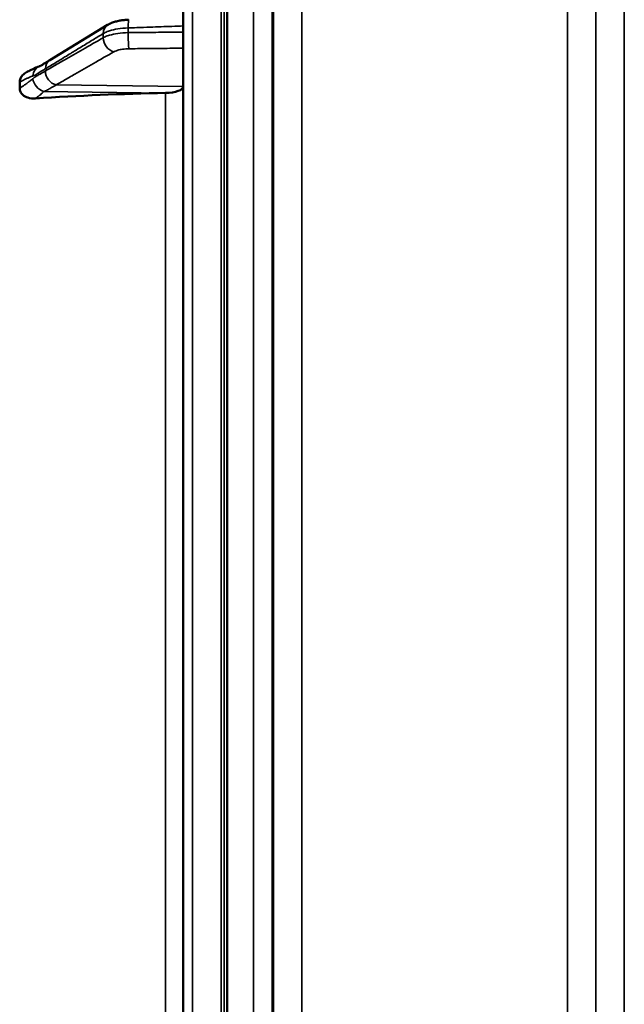
# Model space of a CAD drawing. Units: millimetres. Extents: x 0 to 9900, y 0 to 7000.
# Drawn here: x 2550 to 2646, y 2728 to 2884 of the extents above; entities that cross this region are included whole.
import ezdxf

# ---------------------------------------------------------------- set-up
doc = ezdxf.new("R2010")
doc.units = ezdxf.units.MM
doc.header["$LTSCALE"] = 33.333333
doc.layers.add('Visible (ISO)', color=7, linetype='Continuous', lineweight=50)
doc.layers.add('Visible Narrow (ISO)', color=7, linetype='Continuous', lineweight=35)

# ---------------------------------------------------------------- blocks, each defined once
blk = doc.blocks.new('8')
at = {"layer": 'Visible (ISO)'}
for p, q in [((2575.85, 3426.86), (2575.85, 1790.02)), ((2582.8, 3279.66), (2582.8, 1937.08)), ((2563.81, 2883.52), (2554.63, 2877.92)), ((2549.85, 2874.45), (2549.85, 2873.47))]:
    blk.add_line(p, q, dxfattribs=at)
for centre, major_axis, end_param in [((2572.85, 2873.73), (3, 0), 6.283185), ((2581.85, 2820.27), (-155, 0), 4.903937)]:
    blk.add_ellipse(centre, major_axis=major_axis, ratio=0.338923, start_param=4.769382, end_param=end_param, dxfattribs=at)
for points, knots in [([(2567.16, 2884.36), (2566.92, 2884.35), (2566.68, 2884.33), (2566.21, 2884.28), (2565.98, 2884.25), (2565.52, 2884.16), (2565.3, 2884.11), (2564.86, 2883.99), (2564.65, 2883.92), (2564.22, 2883.75), (2564.01, 2883.65), (2563.81, 2883.52)], [0, 0, 0, 0, 0.0583736, 0.0583736, 0.1167473, 0.1167473, 0.1751209, 0.1751209, 0.2334946, 0.2334946, 0.2918682, 0.2918682, 0.2918682, 0.2918682]), ([(2554.63, 2877.92), (2554.5, 2877.84), (2554.36, 2877.76), (2554.1, 2877.6), (2553.97, 2877.52), (2553.71, 2877.36), (2553.58, 2877.28), (2553.32, 2877.13), (2553.19, 2877.06), (2553.06, 2876.98), (2553.04, 2876.97), (2553.01, 2876.96), (2553, 2876.95), (2553, 2876.95), (2553, 2876.95), (2553, 2876.95)], [-0.4011234, -0.4011234, -0.4011234, -0.4011234, -0.3208987, -0.3208987, -0.2406741, -0.2406741, -0.1604494, -0.1604494, -0.0802247, -0.0802247, -0.0609813, -0.0609813, -0.0508421, -0.0508421, -0.0475942, -0.0475942, -0.0475942, -0.0475942]), ([(2549.85, 2874.45), (2549.85, 2874.63), (2549.88, 2874.82), (2550.04, 2875.19), (2550.15, 2875.36), (2550.48, 2875.72), (2550.7, 2875.89), (2550.97, 2876.04), (2551.01, 2876.06), (2551.04, 2876.08)], [0, 0, 0, 0, 0.0588772, 0.0588772, 0.1233231, 0.1233231, 0.20474, 0.20474, 0.2166137, 0.2166137, 0.2166137, 0.2166137]), ([(2553.07, 2876.99), (2553.06, 2876.98), (2553.05, 2876.98), (2552.98, 2876.96), (2552.94, 2876.94), (2552.79, 2876.89), (2552.7, 2876.86), (2552.47, 2876.76), (2552.34, 2876.71), (2552.08, 2876.59), (2551.95, 2876.53), (2551.71, 2876.41), (2551.58, 2876.35), (2551.34, 2876.23), (2551.22, 2876.17), (2551.08, 2876.1), (2551.06, 2876.09), (2551.04, 2876.08)], [-0.2545512, -0.2545512, -0.2545512, -0.2545512, -0.2526618, -0.2526618, -0.2396141, -0.2396141, -0.2036398, -0.2036398, -0.1345854, -0.1345854, -0.0655311, -0.0655311, 0.0035233, 0.0035233, 0.0725777, 0.0725777, 0.0842801, 0.0842801, 0.0842801, 0.0842801]), ([(2552.34, 2871.84), (2551.91, 2871.81), (2551.49, 2871.86), (2550.82, 2872.08), (2550.56, 2872.23), (2550.19, 2872.55), (2550.06, 2872.72), (2549.93, 2872.99), (2549.9, 2873.08), (2549.86, 2873.28), (2549.85, 2873.37), (2549.85, 2873.47)], [0, 0, 0, 0, 0.1307937, 0.1307937, 0.2387671, 0.2387671, 0.3190914, 0.3190914, 0.357373, 0.357373, 0.3951852, 0.3951852, 0.3951852, 0.3951852]), ([(2590.11, 2820.12), (2590.12, 2819.98), (2590.12, 2819.73), (2590.13, 2819.04), (2590.14, 2818.6), (2590.14, 2817.68), (2590.15, 2817.13), (2590.15, 2816.01), (2590.15, 2815.44), (2590.15, 2814.41), (2590.15, 2813.89), (2590.15, 2812.99), (2590.14, 2812.62), (2590.14, 2812.08), (2590.13, 2811.89), (2590.12, 2811.74), (2590.12, 2811.78), (2590.11, 2812.05), (2590.1, 2812.3), (2590.09, 2812.98), (2590.09, 2813.42), (2590.08, 2814.35), (2590.08, 2814.9), (2590.08, 2816.03), (2590.08, 2816.61), (2590.08, 2817.64), (2590.08, 2818.16), (2590.08, 2819.06), (2590.08, 2819.44), (2590.09, 2819.98), (2590.09, 2820.17), (2590.1, 2820.31), (2590.11, 2820.26), (2590.11, 2820.12)], [0, 0, 0, 0, 0.159533, 0.159533, 0.319067, 0.319067, 0.478594, 0.478594, 0.63812, 0.63812, 0.797647, 0.797647, 0.957174, 0.957174, 1.116707, 1.116707, 1.276241, 1.276241, 1.436902, 1.436902, 1.597564, 1.597564, 1.758222, 1.758222, 1.918881, 1.918881, 2.079539, 2.079539, 2.240197, 2.240197, 2.400859, 2.400859, 2.56152, 2.56152, 2.56152, 2.56152])]:
    blk.add_open_spline(points, degree=3, knots=knots, dxfattribs=at)
at = {"layer": 'Visible Narrow (ISO)'}
for p, q in [((2577.32, 1788.52), (2577.32, 3428.36)), ((2581.84, 1788.44), (2581.84, 3428.44)), ((2581.85, 3428.44), (2581.85, 1788.44)), ((2582.35, 1788.44), (2582.35, 3428.44)), ((2586.99, 1904.99), (2586.99, 3311.76)), ((2589.99, 3309.21), (2589.99, 1907.54)), ((2590.18, 1927.19), (2590.18, 3289.56)), ((2594.68, 3285.74), (2594.68, 1931.01)), ((2636.91, 1930.25), (2636.91, 3286.51)), ((2641.41, 3282.57), (2641.41, 1934.19)), ((2641.42, 1935.12), (2641.42, 3281.63)), ((2645.92, 3277.8), (2645.92, 1938.95)), ((2567.1, 2883.04), (2567.1, 2882.3)), ((2563.12, 2881.48), (2563.12, 2882.15)), ((2553.64, 2872.97), (2573.02, 2872.71)), ((2555.64, 2873.99), (2575.85, 2873.73)), ((2573.02, 2872.71), (2573.02, 2612.76))]:
    blk.add_line(p, q, dxfattribs=at)
for centre, major_axis, ratio, start_param, end_param in [((2567.24, 2882.36), (-0.07, 2), 0.060704, 0, 1.219767), ((2564.85, 2881.81), (-1.04, 1.71), 0.810486, 0, 0.93069), ((2567.24, 2881.62), (0.02, -2), 0.070377, 4.364087, 5.936553), ((2564.85, 2881.14), (-1, 1.73), 0.81712, 0.953111, 2.513164), ((2555.67, 2876.21), (-1.04, 1.71), 0.810487, 0, 0.930798), ((2553.67, 2875.08), (-0.42, 1.96), 0.865452, 0.12428, 1.216187), ((2555.67, 2875.88), (-1, 1.73), 0.817121, 0.953001, 2.513163), ((2553.67, 2874.63), (-1.39, 1.43), 0.730006, 0.758158, 2.199376)]:
    blk.add_ellipse(centre, major_axis=major_axis, ratio=ratio, start_param=start_param, end_param=end_param, dxfattribs=at)
for points, knots in [([(2563.12, 2882.15), (2563.22, 2882.21), (2563.33, 2882.27), (2563.65, 2882.42), (2563.87, 2882.51), (2564.51, 2882.71), (2564.95, 2882.81), (2565.95, 2882.97), (2566.52, 2883.02), (2567.1, 2883.04)], [-0.2918682, -0.2918682, -0.2918682, -0.2918682, -0.2553847, -0.2553847, -0.197011, -0.197011, -0.1036132, -0.1036132, 0, 0, 0, 0]), ([(2567.1, 2882.3), (2566.52, 2882.29), (2565.95, 2882.25), (2564.95, 2882.1), (2564.51, 2882.01), (2563.87, 2881.82), (2563.65, 2881.74), (2563.33, 2881.6), (2563.22, 2881.54), (2563.12, 2881.48)], [-0.2918682, -0.2918682, -0.2918682, -0.2918682, -0.188255, -0.188255, -0.0948572, -0.0948572, -0.0364835, -0.0364835, 0, 0, 0, 0]), ([(2567.1, 2883.04), (2567.55, 2883.06), (2567.99, 2883.07), (2569.16, 2883.12), (2569.87, 2883.14), (2571.74, 2883.21), (2572.88, 2883.26), (2574.64, 2883.32), (2575.24, 2883.34), (2575.85, 2883.37)], [-1.0776725, -1.0776725, -1.0776725, -1.0776725, -0.9429634, -0.9429634, -0.7274289, -0.7274289, -0.3825737, -0.3825737, -0.2005083, -0.2005083, -0.2005083, -0.2005083]), ([(2575.85, 2882.39), (2575.24, 2882.38), (2574.64, 2882.38), (2572.89, 2882.36), (2571.74, 2882.35), (2569.88, 2882.33), (2569.16, 2882.32), (2567.99, 2882.31), (2567.55, 2882.3), (2567.1, 2882.3)], [0.2014198, 0.2014198, 0.2014198, 0.2014198, 0.3828973, 0.3828973, 0.7280442, 0.7280442, 0.943761, 0.943761, 1.078584, 1.078584, 1.078584, 1.078584]), ([(2553.94, 2876.55), (2554.48, 2876.88), (2555.02, 2877.21), (2556.06, 2877.84), (2556.55, 2878.14), (2557.34, 2878.63), (2557.65, 2878.81), (2558.14, 2879.12), (2558.34, 2879.23), (2558.91, 2879.59), (2559.29, 2879.82), (2560.29, 2880.43), (2560.9, 2880.8), (2562.05, 2881.5), (2562.58, 2881.83), (2563.12, 2882.15)], [-1.835713, -1.835713, -1.835713, -1.835713, -1.509874, -1.509874, -1.21616, -1.21616, -1.032588, -1.032588, -0.917856, -0.917856, -0.688392, -0.688392, -0.32125, -0.32125, 0, 0, 0, 0]), ([(2563.12, 2881.48), (2562.03, 2880.86), (2560.94, 2880.24), (2558.88, 2879.05), (2557.9, 2878.49), (2556.31, 2877.58), (2555.7, 2877.23), (2554.7, 2876.66), (2554.32, 2876.44), (2553.94, 2876.22)], [0, 0, 0, 0, 0.651678, 0.651678, 1.239106, 1.239106, 1.606249, 1.606249, 1.835713, 1.835713, 1.835713, 1.835713]), ([(2555.64, 2873.99), (2556.02, 2874.21), (2556.41, 2874.43), (2557.4, 2875), (2558.01, 2875.35), (2559.6, 2876.27), (2560.58, 2876.83), (2562.65, 2878.01), (2563.73, 2878.64), (2564.82, 2879.26)], [-1.835713, -1.835713, -1.835713, -1.835713, -1.606249, -1.606249, -1.239106, -1.239106, -0.651678, -0.651678, 0, 0, 0, 0]), ([(2564.82, 2879.26), (2564.88, 2879.3), (2564.95, 2879.33), (2565.14, 2879.41), (2565.27, 2879.46), (2565.65, 2879.57), (2565.92, 2879.63), (2566.52, 2879.71), (2566.86, 2879.73), (2567.21, 2879.74)], [0, 0, 0, 0, 0.0364835, 0.0364835, 0.0948572, 0.0948572, 0.188255, 0.188255, 0.2918682, 0.2918682, 0.2918682, 0.2918682]), ([(2567.21, 2879.74), (2567.66, 2879.74), (2568.11, 2879.75), (2569.27, 2879.76), (2569.99, 2879.77), (2571.85, 2879.79), (2573, 2879.8), (2574.71, 2879.82), (2575.28, 2879.82), (2575.85, 2879.83)], [-1.078584, -1.078584, -1.078584, -1.078584, -0.943761, -0.943761, -0.7280442, -0.7280442, -0.3828973, -0.3828973, -0.2126071, -0.2126071, -0.2126071, -0.2126071]), ([(2551.93, 2875.42), (2552.17, 2875.47), (2552.41, 2875.63), (2552.86, 2875.9), (2553.07, 2876.03), (2553.42, 2876.24), (2553.55, 2876.32), (2553.77, 2876.45), (2553.85, 2876.5), (2553.94, 2876.55)], [0, 0, 0, 0, 0.1423988, 0.1423988, 0.2707583, 0.2707583, 0.350983, 0.350983, 0.4011234, 0.4011234, 0.4011234, 0.4011234]), ([(2553.94, 2876.22), (2553.66, 2876.06), (2553.37, 2875.89), (2552.92, 2875.63), (2552.75, 2875.53), (2552.47, 2875.36), (2552.36, 2875.29), (2552.19, 2875.18), (2552.12, 2875.14), (2552.02, 2875.05), (2551.97, 2875.02), (2551.93, 2874.98)], [0, 0, 0, 0, 0.169072, 0.169072, 0.2717587, 0.2717587, 0.3359379, 0.3359379, 0.3760499, 0.3760499, 0.4011199, 0.4011199, 0.4011199, 0.4011199]), ([(2549.85, 2874.45), (2550.11, 2874.58), (2550.37, 2874.72), (2550.7, 2874.88), (2550.77, 2874.91), (2550.97, 2875.01), (2551.11, 2875.08), (2551.34, 2875.18), (2551.42, 2875.22), (2551.56, 2875.28), (2551.62, 2875.3), (2551.71, 2875.34), (2551.74, 2875.35), (2551.8, 2875.37), (2551.82, 2875.38), (2551.85, 2875.39), (2551.86, 2875.4), (2551.89, 2875.41), (2551.89, 2875.41), (2551.91, 2875.41), (2551.91, 2875.41), (2551.92, 2875.42), (2551.92, 2875.42), (2551.93, 2875.42), (2551.93, 2875.42), (2551.93, 2875.42)], [-0.1575974, -0.1575974, -0.1575974, -0.1575974, 0, 0, 0.0394898, 0.0394898, 0.1232732, 0.1232732, 0.1756378, 0.1756378, 0.2083656, 0.2083656, 0.2288205, 0.2288205, 0.2416049, 0.2416049, 0.2495951, 0.2495951, 0.2545889, 0.2545889, 0.2577101, 0.2577101, 0.2596608, 0.2596608, 0.2609918, 0.2609918, 0.2609918, 0.2609918]), ([(2551.93, 2874.98), (2551.93, 2874.97), (2551.93, 2874.97), (2551.92, 2874.97), (2551.92, 2874.97), (2551.92, 2874.96), (2551.91, 2874.95), (2551.9, 2874.94), (2551.89, 2874.93), (2551.86, 2874.91), (2551.84, 2874.89), (2551.78, 2874.85), (2551.75, 2874.82), (2551.62, 2874.72), (2551.53, 2874.65), (2551.39, 2874.55), (2551.34, 2874.51), (2551.26, 2874.45), (2551.23, 2874.43), (2551.16, 2874.38), (2551.12, 2874.35), (2551, 2874.27), (2550.93, 2874.22), (2550.79, 2874.11), (2550.71, 2874.06), (2550.37, 2873.83), (2550.11, 2873.65), (2549.85, 2873.47)], [0, 0, 0, 0, 0.0014273, 0.0014273, 0.0028546, 0.0028546, 0.0057092, 0.0057092, 0.0114184, 0.0114184, 0.0228368, 0.0228368, 0.0456736, 0.0456736, 0.0978719, 0.0978719, 0.1304959, 0.1304959, 0.1468079, 0.1468079, 0.1729071, 0.1729071, 0.2146658, 0.2146658, 0.2609918, 0.2609918, 0.4185892, 0.4185892, 0.4185892, 0.4185892]), ([(2552.34, 2871.84), (2552.41, 2871.89), (2552.49, 2871.95), (2552.64, 2872.05), (2552.71, 2872.11), (2552.82, 2872.19), (2552.86, 2872.22), (2552.93, 2872.28), (2552.96, 2872.3), (2553.04, 2872.36), (2553.1, 2872.4), (2553.24, 2872.52), (2553.33, 2872.59), (2553.45, 2872.7), (2553.49, 2872.74), (2553.54, 2872.8), (2553.56, 2872.82), (2553.59, 2872.86), (2553.6, 2872.88), (2553.62, 2872.9), (2553.62, 2872.91), (2553.63, 2872.93), (2553.63, 2872.93), (2553.63, 2872.94), (2553.64, 2872.95), (2553.64, 2872.97)], [-0.2609918, -0.2609918, -0.2609918, -0.2609918, -0.2146658, -0.2146658, -0.1729071, -0.1729071, -0.1468079, -0.1468079, -0.1304959, -0.1304959, -0.0978719, -0.0978719, -0.0456736, -0.0456736, -0.0228368, -0.0228368, -0.0114184, -0.0114184, -0.0057092, -0.0057092, -0.0028546, -0.0028546, -0.0014273, -0.0014273, 0, 0, 0, 0]), ([(2553.64, 2872.97), (2553.68, 2872.97), (2553.72, 2872.97), (2553.83, 2872.98), (2553.9, 2873), (2554.07, 2873.08), (2554.18, 2873.15), (2554.45, 2873.31), (2554.63, 2873.41), (2555.08, 2873.67), (2555.36, 2873.83), (2555.64, 2873.99)], [-0.4011199, -0.4011199, -0.4011199, -0.4011199, -0.3760499, -0.3760499, -0.3359379, -0.3359379, -0.2717587, -0.2717587, -0.169072, -0.169072, 0, 0, 0, 0])]:
    blk.add_open_spline(points, degree=3, knots=knots, dxfattribs=at)

msp = doc.modelspace()

# ---------------------------------------------------------------- block references
msp.add_blockref('8', (0, 0))

doc.saveas('drawing.dxf')
